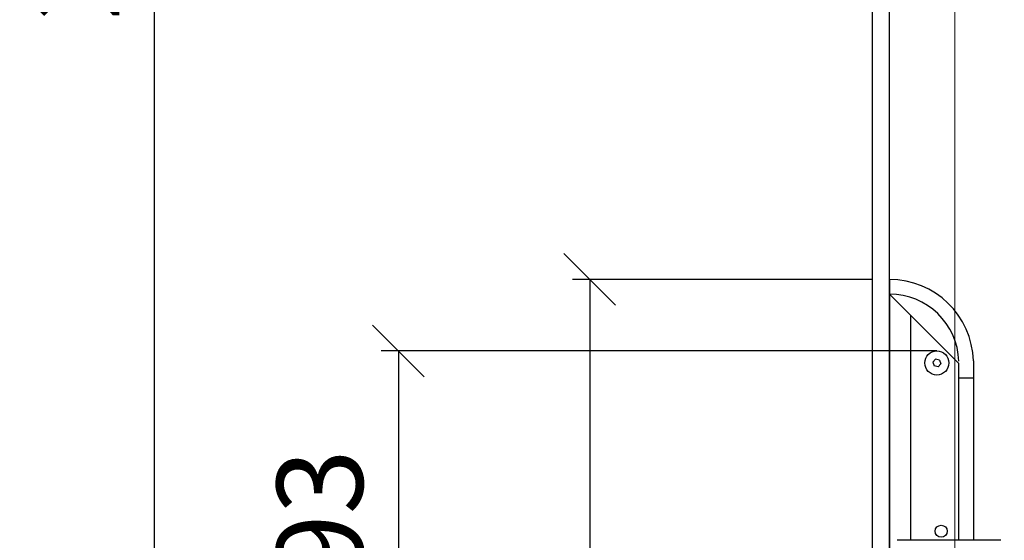
# Model space of a CAD drawing. Units: millimetres. Extents: x 30343 to 52179, y -29849 to -1011.
# Drawn here: x 37939 to 38510, y -14388 to -14086 of the extents above; entities that cross this region are included whole.
import ezdxf

# ---------------------------------------------------------------- set-up
doc = ezdxf.new("R2010")
doc.units = ezdxf.units.MM
doc.header["$LTSCALE"] = 3
for name, color, linetype, lineweight in [('6 Mitat', 7, 'Continuous', 35), ('AR13213 VS pystyrangat', 7, 'Continuous', 20), ('KORPINEN-dimension', 9, 'Continuous', 13)]:
    doc.layers.add(name, color=color, linetype=linetype, lineweight=lineweight)
doc.layers.add('KORPINEN-block', color=253, linetype='Continuous')
doc.styles.get("Standard").update_dxf_attribs({"font": 'arial.ttf', "height": 50})
doc.dimstyles.new('GAIUS', dxfattribs={"dimscale": 10, "dimtxt": 5, "dimasz": 3, "dimexe": 1, "dimexo": 1, "dimgap": 2, "dimtad": 1, "dimdec": 0, "dimzin": 0, "dimdsep": 46, "dimtxsty": 'Standard', "dimblk1": 'OBLIQUE', "dimblk2": 'OBLIQUE', "dimsah": 1, "dimcen": 0, "dimclrt": 7, "dimadec": 0, "dimazin": 0, "dimtfac": 1, "dimtdec": 0, "dimtix": 1, "dimtmove": 0, "dimatfit": 3, "dimldrblk": 'OBLIQUE', "dimfxl": 1, "dimtolj": 1, "dimtzin": 0, "dimarcsym": 0})

# ---------------------------------------------------------------- blocks, each defined once
blk = doc.blocks.new('_OBLIQUE')
at = {"color": 0, "linetype": 'ByBlock'}
blk.add_line((-0.5, -0.5), (0.5, 0.5), dxfattribs=at)
blk = doc.blocks.new('*D127')
at = {"layer": '6 Mitat', "color": 0, "lineweight": -2, "transparency": 16777216}
for p, q in [((38423.65, -12810.87), (38007.17, -12810.87)), ((38017.17, -15210.87), (38017.17, -12810.87)), ((38423.65, -15210.87), (38007.17, -15210.87))]:
    blk.add_line(p, q, dxfattribs=at)
at = {"layer": 'DEFPOINTS', "color": 0, "transparency": 16777216}
for p in [(38017.17, -12810.87), (38433.65, -12810.87), (38433.65, -15210.87)]:
    blk.add_point(p, dxfattribs=at)
at = {"layer": '6 Mitat', "color": 0, "lineweight": -2, "transparency": 16777216, "xscale": 30, "yscale": 30, "zscale": 30}
for p, rotation in [((38017.17, -12810.87), 90), ((38017.17, -15210.87), 270)]:
    blk.add_blockref('_OBLIQUE', p, dxfattribs=dict(at, rotation=rotation))
at = {"layer": '6 Mitat', "color": 7, "transparency": 16777216, "insert": (37971.64, -14010.87), "char_height": 50, "attachment_point": 5, "rotation": 90}
blk.add_mtext('\\A1;2400', dxfattribs=at)
blk = doc.blocks.new('*D219')
at = {"layer": 'DEFPOINTS', "color": 0, "transparency": 16777216}
for p in [(54143.75, -14236.86), (53969.74, -14729.87), (54143.74, -14729.87)]:
    blk.add_point(p, dxfattribs=at)
at = {"layer": 'KORPINEN-dimension', "color": 0, "lineweight": -2, "transparency": 16777216}
for p, q in [((54133.75, -14236.86), (53959.74, -14236.86)), ((53969.74, -14236.86), (53969.74, -14729.87)), ((54133.74, -14729.87), (53959.74, -14729.87))]:
    blk.add_line(p, q, dxfattribs=at)
at = {"layer": 'KORPINEN-dimension', "color": 0, "lineweight": -2, "transparency": 16777216, "xscale": 30, "yscale": 30, "zscale": 30}
for p, rotation in [((53969.74, -14236.86), 90), ((53969.74, -14729.87), 270)]:
    blk.add_blockref('_OBLIQUE', p, dxfattribs=dict(at, rotation=rotation))
at = {"layer": 'KORPINEN-dimension', "color": 7, "transparency": 16777216, "insert": (53924.19, -14483.37), "char_height": 50, "attachment_point": 5, "rotation": 90}
blk.add_mtext('\\A1;493', dxfattribs=at)
blk = doc.blocks.new('*D222')
at = {"layer": 'DEFPOINTS', "color": 0, "transparency": 16777216}
for p in [(54133.74, -14278.37), (53858.74, -15210.87), (54133.74, -15210.87)]:
    blk.add_point(p, dxfattribs=at)
at = {"layer": 'KORPINEN-dimension', "color": 0, "lineweight": -2, "transparency": 16777216}
for p, q in [((54123.74, -14278.37), (53848.74, -14278.37)), ((53858.74, -14278.37), (53858.74, -15210.87)), ((54123.74, -15210.87), (53848.74, -15210.87))]:
    blk.add_line(p, q, dxfattribs=at)
at = {"layer": 'KORPINEN-dimension', "color": 0, "lineweight": -2, "transparency": 16777216, "xscale": 30, "yscale": 30, "zscale": 30}
for p, rotation in [((53858.74, -14278.37), 90), ((53858.74, -15210.87), 270)]:
    blk.add_blockref('_OBLIQUE', p, dxfattribs=dict(at, rotation=rotation))
at = {"layer": 'KORPINEN-dimension', "color": 7, "transparency": 16777216, "insert": (53813.14, -14744.62), "char_height": 50, "attachment_point": 5, "rotation": 90}
blk.add_mtext('\\A1;tukikaiteen säätö 700-893', dxfattribs=at)
blk = doc.blocks.new('A$C63F0648F')
at = {"layer": 'KORPINEN-block', "color": 253}
for p, q in [((10, -2400), (10, 0)), ((10, -1425.98), (10, -1919)), ((50.25, -1474.74), (10, -1434.49)), ((22.5, -1577.48), (22.5, -1446.95)), ((37.5, -1467.49), (-20, -1467.49)), ((36.8, -1472.29), (35.25, -1474)), ((35.25, -1474), (35.95, -1476.2)), ((39.06, -1472.79), (36.8, -1472.29)), ((39.06, -1472.79), (39.76, -1474.99)), ((58.75, -1473.27), (58.75, -1577.48)), ((38.2, -1476.69), (35.95, -1476.2)), ((38.2, -1476.69), (39.76, -1474.99)), ((50.25, -1577.48), (50.25, -1474.74)), ((58.67, -1483.24), (50.25, -1483.24)), ((74.65, -1577.48), (14.5, -1577.48))]:
    blk.add_line(p, q, dxfattribs=at)
blk.add_lwpolyline([(2120, 0), (2120, 0), (2120, 0), (0, 0), (0, -2400), (2120, -2400)], dxfattribs=at)
for centre, radius in [((37.5, -1474.49), 7), ((40, -1572.21), 3.5)]:
    blk.add_circle(centre, radius, dxfattribs=at)
for radius, start, end in [(48.76, 1.7315, 90.0167), (40.26, 1.7529, 90.0202)]:
    blk.add_arc((10.01, -1474.75), radius, start, end, dxfattribs=at)
at = {"layer": 'KORPINEN-dimension'}
dim = blk.add_linear_dim(base=(-164, -1919), p1=(10.01, -1425.98), p2=(10, -1919), angle=90, dimstyle='GAIUS', dxfattribs=at)
dim.commit()
dim.dimension.update_dxf_attribs({"geometry": '*D219', "text_midpoint": (-209.55, -1672.49), "insert": (-54133.74, 12810.87)})
dim = blk.add_linear_dim(base=(-275, -2400), p1=(0, -1467.49), p2=(0, -2400), angle=90, text='tukikaiteen säätö 700-893', dimstyle='GAIUS', dxfattribs=at)
dim.commit()
dim.dimension.update_dxf_attribs({"geometry": '*D222', "text_midpoint": (-320.6, -1933.75), "insert": (-54133.74, 12810.87)})

msp = doc.modelspace()

# ---------------------------------------------------------------- linework, layer by layer
at = {"layer": 'AR13213 VS pystyrangat', "color": 0}
msp.add_lwpolyline([(38443.65, -15210.87), (38481.65, -15210.87), (38481.65, -12810.87), (38443.65, -12810.87)], close=True, dxfattribs=at)

# ---------------------------------------------------------------- block references
at = {"layer": 'KORPINEN-block'}
msp.add_blockref('A$C63F0648F', (38433.65, -12810.91), dxfattribs=at)

# ---------------------------------------------------------------- dimensions: what is measured, and where the dimension line sits
at = {"layer": '6 Mitat', "color": 4}
dim = msp.add_linear_dim(base=(38017.17, -12810.87), p1=(38433.65, -15210.87), p2=(38433.65, -12810.87), angle=90, dimstyle='GAIUS', dxfattribs=at)
dim.commit()
dim.dimension.update_dxf_attribs({"geometry": '*D127', "text_midpoint": (37971.64, -14010.87)})

doc.saveas('drawing.dxf')
